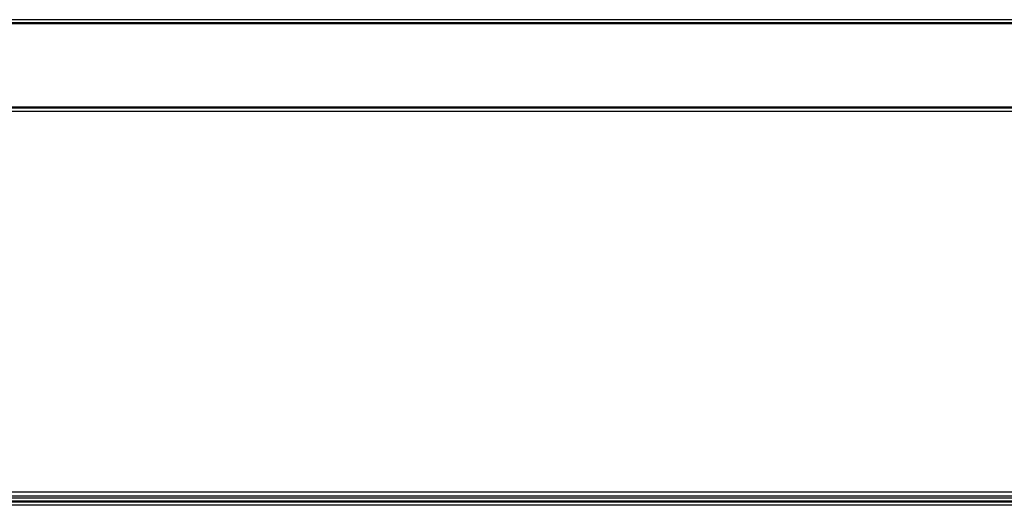
# Model space of a CAD drawing. Extents: x -84 to 84, y -35 to 35.
# Drawn here: x -28 to -12, y 4 to 12 of the extents above; entities that cross this region are included whole.
import ezdxf

# ---------------------------------------------------------------- set-up
doc = ezdxf.new("R2010")
doc.units = 0
doc.header["$MEASUREMENT"] = 0
doc.layers.get('0').update_dxf_attribs({"linetype": 'CONTINUOUS'})

msp = doc.modelspace()

# ---------------------------------------------------------------- linework, layer by layer
for p, q in [((-6.161, 12.25), (-52.587, 12.247)), ((-6.137, 12.2), (-52.375, 12.2)), ((-52.375, 12.185), (-6.13, 12.185)), ((-4.839, 10.815), (-52.375, 10.815)), ((-4.813, 10.8), (-52.375, 10.8)), ((-45.5, 10.75), (-4.709, 10.75)), ((1.154, 4.5), (-54.625, 4.5)), ((1.189, 4.437), (-54.625, 4.437)), ((1.207, 4.404), (-54.625, 4.404)), ((-1.25, 4.355), (-46.75, 4.355)), ((-46.75, 4.342), (-1.25, 4.342)), ((-1.25, 4.289), (-46.75, 4.29)), ((-1.25, 4.287), (-46.75, 4.287))]:
    msp.add_line(p, q)

doc.saveas('drawing.dxf')
